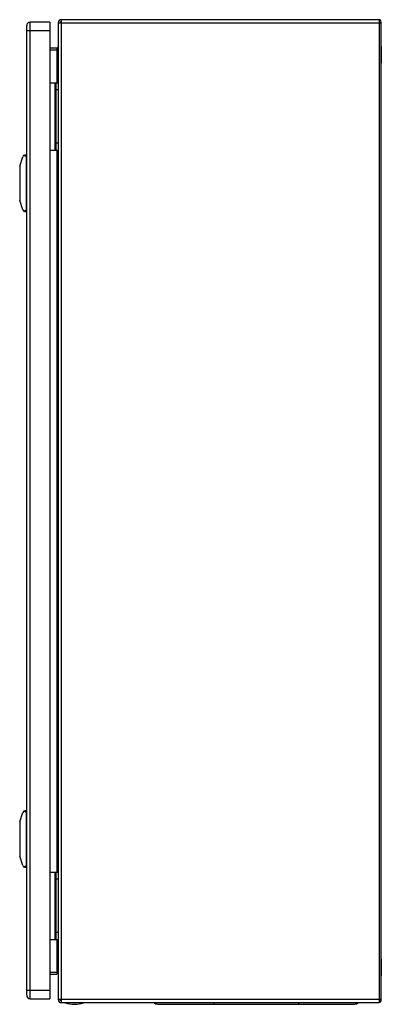
# Model space of a CAD drawing. Units: millimetres. Extents: x 173 to 431, y 69 to 771.
import ezdxf

# ---------------------------------------------------------------- set-up
doc = ezdxf.new("R2010")
doc.units = ezdxf.units.MM
doc.header["$LTSCALE"] = 54.755594
doc.layers.get('0').update_dxf_attribs({"linetype": 'CONTINUOUS'})

msp = doc.modelspace()

# ---------------------------------------------------------------- linework, layer by layer
at = {"color": 7, "linetype": 'CONTINUOUS'}
for p, q in [((178.31, 75.8), (178.31, 766.4)), ((180.81, 73.3), (180.81, 768.9)), ((194.81, 768.9), (180.81, 768.9)), ((194.81, 768.9), (194.81, 73.3)), ((200.81, 768.4), (200.81, 72.8)), ((200.81, 768.4), (430.81, 768.4)), ((203.01, 70.6), (203.01, 770.6)), ((429.46, 770.6), (203.01, 770.6)), ((429.46, 770.6), (429.46, 70.6)), ((429.58, 769.15), (430.52, 768.4)), ((430.81, 71.95), (430.81, 768.4)), ((178.31, 762.9), (194.81, 762.9)), ((199.81, 750.3), (194.81, 750.3)), ((199.81, 750.3), (199.81, 725.6)), ((430.91, 751.52), (430.91, 739.68)), ((194.81, 749.1), (199.81, 749.1)), ((194.81, 725.6), (200.81, 725.6)), ((198.31, 725.6), (198.31, 677.6)), ((198.52, 724.46), (199.11, 725.6)), ((198.52, 722.74), (198.52, 724.46)), ((199.31, 721.23), (198.52, 722.74)), ((199.31, 677.6), (199.31, 725.6)), ((198.52, 714.46), (199.31, 715.97)), ((200.81, 720.6), (199.31, 720.6)), ((198.52, 712.74), (198.52, 714.46)), ((199.31, 711.23), (198.52, 712.74)), ((198.52, 690.46), (199.31, 691.97)), ((198.52, 688.74), (198.52, 690.46)), ((199.31, 687.23), (198.52, 688.74)), ((198.52, 680.46), (199.31, 681.97)), ((198.52, 678.74), (198.52, 680.46)), ((200.81, 682.6), (199.31, 682.6)), ((177.81, 674.1), (176.94, 674.1)), ((177.81, 674.1), (177.81, 634.1)), ((194.81, 677.6), (200.81, 677.6)), ((199.11, 677.6), (198.52, 678.74)), ((199.81, 677.6), (199.81, 163.6)), ((173.38, 666.3), (175.51, 673.05)), ((178.31, 673.1), (177.81, 673.1)), ((177.81, 672.24), (178.31, 672.24)), ((173.31, 665.85), (173.31, 642.35)), ((177.81, 659.1), (178.31, 659.1)), ((177.81, 649.1), (178.31, 649.1)), ((175.51, 635.15), (173.38, 641.9)), ((176.94, 634.1), (177.81, 634.1)), ((178.31, 635.96), (177.81, 635.96)), ((177.81, 635.1), (178.31, 635.1)), ((173.38, 199.3), (175.51, 206.05)), ((177.81, 207.1), (176.94, 207.1)), ((177.81, 207.1), (177.81, 167.1)), ((178.31, 206.1), (177.81, 206.1)), ((177.81, 205.24), (178.31, 205.24)), ((173.31, 198.85), (173.31, 175.35)), ((177.81, 192.1), (178.31, 192.1)), ((177.81, 182.1), (178.31, 182.1)), ((175.51, 168.15), (173.38, 174.9)), ((178.31, 168.96), (177.81, 168.96)), ((176.94, 167.1), (177.81, 167.1)), ((177.81, 168.1), (178.31, 168.1)), ((194.81, 163.6), (200.81, 163.6)), ((198.31, 163.6), (198.31, 115.6)), ((198.52, 162.46), (199.11, 163.6)), ((198.52, 160.74), (198.52, 162.46)), ((199.31, 115.6), (199.31, 163.6)), ((199.31, 159.23), (198.52, 160.74)), ((200.81, 158.6), (199.31, 158.6)), ((198.52, 152.46), (199.31, 153.97)), ((198.52, 150.74), (198.52, 152.46)), ((199.31, 149.23), (198.52, 150.74)), ((198.52, 128.46), (199.31, 129.97)), ((198.52, 126.74), (198.52, 128.46)), ((199.31, 125.23), (198.52, 126.74)), ((198.52, 118.46), (199.31, 119.97)), ((200.81, 120.6), (199.31, 120.6)), ((194.81, 115.6), (200.81, 115.6)), ((198.52, 116.74), (198.52, 118.46)), ((199.11, 115.6), (198.52, 116.74)), ((199.81, 115.6), (199.81, 90.9)), ((430.91, 101.52), (430.91, 89.68)), ((199.81, 92.1), (194.81, 92.1)), ((194.81, 90.9), (199.81, 90.9)), ((194.81, 79.3), (178.31, 79.3)), ((180.81, 73.3), (194.81, 73.3)), ((430.81, 72.8), (200.81, 72.8)), ((203.01, 70.6), (429.46, 70.6)), ((205.81, 70.4), (205.81, 70.6)), ((218.81, 70.4), (205.81, 70.4)), ((218.81, 70.4), (218.81, 70.6)), ((311.82, 69.6), (311.82, 70.6)), ((371.82, 70.6), (371.82, 69.6)), ((430.52, 72.8), (429.58, 72.05)), ((271.74, 69.6), (411.89, 69.6))]:
    msp.add_line(p, q, dxfattribs=at)
for centre, radius, start, end in [((180.81, 766.4), 2.5, 90, 180.00021), ((203.01, 768.4), 2.2, 90, 180), ((203.01, 768.4), 1, 90, 180), ((429.46, 769.25), 1.35, 321.15823, 90), ((429.46, 769.25), 0.152, 306.2313, 90), ((199.81, 751.3), 1, 270, 360), ((428.91, 751.52), 2, 0, 4.94472), ((428.91, 739.68), 2, 355.05528, 360), ((200.16, 723.6), 1.85, 152.41547, 207.58453), ((200.16, 713.6), 1.85, 152.41547, 207.58453), ((200.16, 689.6), 1.85, 152.41547, 207.58453), ((200.16, 679.6), 1.85, 152.41547, 207.58453), ((176.94, 672.6), 1.5, 90, 162.48662), ((174.81, 665.85), 1.5, 162.48662, 180), ((174.81, 642.35), 1.5, 180, 197.51338), ((176.94, 635.6), 1.5, 197.51338, 270), ((176.94, 205.6), 1.5, 90, 162.48662), ((174.81, 198.85), 1.5, 162.48662, 180), ((174.81, 175.35), 1.5, 180, 197.51338), ((176.94, 168.6), 1.5, 197.51338, 270), ((200.16, 161.6), 1.85, 152.41547, 207.58453), ((200.16, 151.6), 1.85, 152.41547, 207.58453), ((200.16, 127.6), 1.85, 152.41547, 207.58453), ((200.16, 117.6), 1.85, 152.41547, 207.58453), ((180.81, 75.8), 2.5, 179.99979, 270), ((203.01, 72.8), 2.2, 180, 270), ((203.01, 72.8), 1, 180, 270), ((212.31, 91.03), 21.62, 252.50768, 287.49232), ((271.74, 74.1), 4.5, 232.72818, 270), ((411.89, 74.1), 4.5, 270, 307.27182), ((429.46, 71.95), 1.35, 270, 38.84177), ((429.46, 71.95), 0.152, 313.54479, 64.37708)]:
    msp.add_arc(centre, radius, start, end, dxfattribs=at)
for centre, start_param, end_param in [((166.38, 673.1), 0, 0.59036), ((166.38, 635.1), -0.59036, -0.000001), ((166.38, 206.1), 0, 0.59036), ((166.38, 168.1), -0.59036, -0.000001)]:
    msp.add_ellipse(centre, major_axis=(11.43, 0), ratio=0.087489, start_param=start_param, end_param=end_param, dxfattribs=at)
for points, knots in [([(200.81, 751.3), (200.81, 751.18), (200.76, 750.66), (200.52, 750.17), (200.31, 749.83)], [0, 0, 0, 0, 0.235381, 1, 1, 1, 1]), ([(199.81, 92.1), (199.89, 91.98), (200.22, 91.52), (200.53, 91.03), (200.67, 90.63)], [0, 0, 0, 0, 0.262875, 1, 1, 1, 1])]:
    msp.add_open_spline(points, degree=3, knots=knots, dxfattribs=at)
for points in [[(200.31, 749.83), (200.15, 749.58), (199.98, 749.34), (199.81, 749.1)], [(202.54, 72.11), (202.69, 72), (202.85, 71.9), (203.01, 71.8)]]:
    msp.add_open_spline(points, degree=3, dxfattribs=at)

doc.saveas('drawing.dxf')
